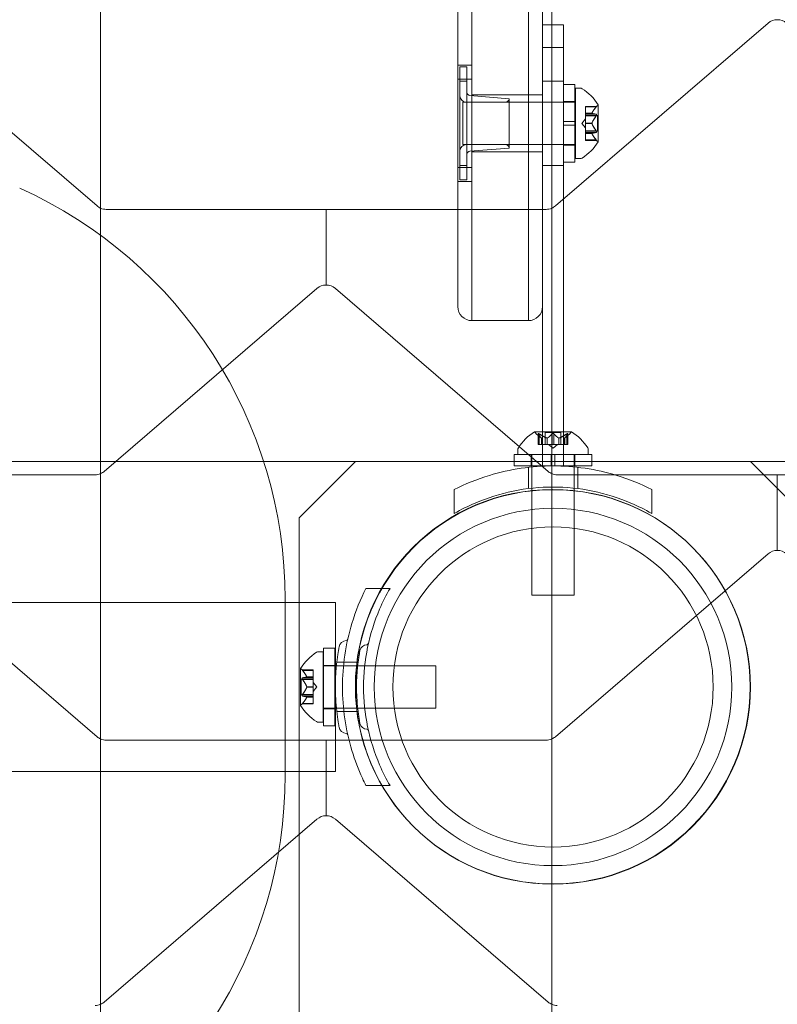
# Model space of a CAD drawing. Extents: x 6 to 1766, y 8 to 1037.
# Drawn here: x 1653 to 1660, y 604 to 613 of the extents above; entities that cross this region are included whole.
import ezdxf

# ---------------------------------------------------------------- set-up
doc = ezdxf.new("R2010")
doc.units = 0
doc.header["$MEASUREMENT"] = 0

# ---------------------------------------------------------------- blocks, each defined once
blk = doc.blocks.new('new block')
at = {"color": 0, "linetype": 'Continuous', "lineweight": 0}
for p, q in [((1657.2409, 638.8151), (1657.2409, 611.3151)), ((1657.3659, 611.3151), (1657.3659, 638.8151)), ((1657.3659, 611.3151), (1657.3659, 638.8151)), ((1657.8659, 638.8151), (1657.8659, 611.3151)), ((1657.8659, 638.8151), (1657.8659, 611.3151)), ((1657.9909, 611.3151), (1657.9909, 638.8151)), ((1654.0732, 611.3121), (1654.0732, 613.6662)), ((1658.0732, 611.3121), (1658.0732, 613.6662)), ((1652.1547, 612.9545), (1654.0413, 611.3321)), ((1657.9909, 612.9401), (1658.1784, 612.9401)), ((1658.1052, 611.3321), (1659.9917, 612.9545)), ((1658.1784, 612.7385), (1658.1784, 612.9401)), ((1658.1784, 612.7385), (1657.9909, 612.7385)), ((1658.1784, 612.7385), (1658.1784, 609.0263)), ((1657.3659, 612.5801), (1657.2409, 612.5801)), ((1657.257, 612.5651), (1657.257, 612.4401)), ((1657.3195, 612.5651), (1657.257, 612.5651)), ((1657.3195, 612.4401), (1657.3195, 612.5651)), ((1657.3659, 612.4574), (1657.2409, 612.4574)), ((1657.257, 611.6901), (1657.257, 612.4401)), ((1657.257, 612.4401), (1657.3195, 612.4401)), ((1657.3195, 612.4401), (1657.3195, 611.6901)), ((1657.9909, 612.4401), (1658.1784, 612.4401)), ((1658.1784, 612.4088), (1658.2784, 612.4088)), ((1658.2784, 612.4088), (1658.2784, 611.7213)), ((1657.8659, 612.3176), (1657.3659, 612.3176)), ((1657.9909, 612.3176), (1657.8659, 612.3176)), ((1658.2854, 611.7526), (1658.2854, 612.3776)), ((1658.2854, 612.3776), (1658.3263, 612.3776)), ((1657.2854, 611.8776), (1657.2854, 612.2526)), ((1657.3195, 612.2526), (1657.2854, 612.2526)), ((1657.6632, 612.2526), (1657.3195, 612.2526)), ((1657.6945, 612.2838), (1657.3481, 612.3127)), ((1658.2854, 612.2526), (1657.6632, 612.2526)), ((1657.6945, 611.8463), (1657.6945, 612.2838)), ((1658.1784, 612.2576), (1658.2784, 612.2576)), ((1658.4858, 611.9016), (1658.4858, 612.2286)), ((1658.3739, 612.2111), (1658.3739, 612.2161)), ((1658.4712, 612.2161), (1658.3739, 612.2161)), ((1658.3739, 612.2111), (1658.3739, 612.1553)), ((1658.4669, 612.2111), (1658.3739, 612.2111)), ((1658.3739, 612.1553), (1658.3739, 612.1538)), ((1658.4296, 612.1553), (1658.3739, 612.1553)), ((1658.4296, 612.154), (1658.3739, 612.154)), ((1658.3739, 612.1538), (1658.3739, 612.1455)), ((1658.4669, 612.1456), (1658.3739, 612.1456)), ((1658.3739, 612.1306), (1658.3739, 612.1455)), ((1658.1784, 612.0807), (1658.2784, 612.0807)), ((1658.3395, 612.0651), (1658.3739, 612.1046)), ((1658.3395, 612.0651), (1658.3739, 612.0256)), ((1658.4798, 612.1346), (1658.3739, 612.1346)), ((1658.3739, 612.1306), (1658.3739, 612.0664)), ((1658.4669, 612.1306), (1658.3739, 612.1306)), ((1658.3739, 612.0664), (1658.3739, 612.0626)), ((1658.4296, 612.0664), (1658.3739, 612.0664)), ((1658.4296, 612.0638), (1658.3739, 612.0638)), ((1658.3739, 612.0626), (1658.3739, 611.9985)), ((1658.4798, 611.9956), (1658.4798, 612.1346)), ((1658.1784, 612.0495), (1658.2784, 612.0495)), ((1658.4669, 611.9996), (1658.3739, 611.9996)), ((1658.3739, 611.9846), (1658.3739, 611.9985)), ((1658.4798, 611.9956), (1658.3739, 611.9956)), ((1658.3739, 611.9846), (1658.3739, 611.9762)), ((1658.4669, 611.9846), (1658.3739, 611.9846)), ((1658.3739, 611.9762), (1658.3739, 611.9739)), ((1658.4296, 611.9762), (1658.3739, 611.9762)), ((1658.4296, 611.9749), (1658.3739, 611.9749)), ((1658.3739, 611.9739), (1658.3739, 611.9181)), ((1657.3195, 611.8776), (1657.2854, 611.8776)), ((1657.6632, 611.8776), (1657.3195, 611.8776)), ((1658.2854, 611.8776), (1657.6632, 611.8776)), ((1658.4669, 611.9191), (1658.3739, 611.9191)), ((1658.3739, 611.9141), (1658.3739, 611.9181)), ((1658.4712, 611.9141), (1658.3739, 611.9141)), ((1657.6945, 611.8463), (1657.3481, 611.8175)), ((1657.8659, 611.8126), (1657.3659, 611.8126)), ((1657.9909, 611.8126), (1657.8659, 611.8126)), ((1658.1784, 611.8726), (1658.2784, 611.8726)), ((1658.1784, 611.7213), (1658.2784, 611.7213)), ((1658.2854, 611.7526), (1658.3263, 611.7526)), ((1657.3659, 611.6728), (1657.2409, 611.6728)), ((1657.257, 611.6901), (1657.257, 611.5651)), ((1657.257, 611.6901), (1657.3195, 611.6901)), ((1657.3195, 611.5651), (1657.3195, 611.6901)), ((1657.9909, 611.6901), (1658.1784, 611.6901)), ((1657.3659, 611.5501), (1657.2409, 611.5501)), ((1657.3195, 611.5651), (1657.257, 611.5651)), ((1654.0732, 608.9581), (1654.0732, 611.3121)), ((1654.1228, 611.3019), (1658.0237, 611.3019)), ((1656.0732, 611.3019), (1656.0732, 610.6307)), ((1657.2409, 610.4401), (1657.2409, 611.3151)), ((1657.3659, 611.3151), (1657.3659, 610.3151)), ((1657.3659, 611.3151), (1657.3659, 610.3151)), ((1657.8659, 610.3151), (1657.8659, 611.3151)), ((1657.8659, 610.3151), (1657.8659, 611.3151)), ((1657.9909, 611.3151), (1657.9909, 610.7086)), ((1658.0732, 608.9581), (1658.0732, 611.3121)), ((1657.9909, 609.0263), (1657.9909, 610.7086)), ((1654.1052, 608.978), (1655.9917, 610.6005)), ((1656.1547, 610.6005), (1658.0413, 608.978)), ((1657.8659, 610.3151), (1657.3659, 610.3151)), ((1658.2481, 609.3293), (1657.9211, 609.3293)), ((1657.9814, 609.2729), (1657.9364, 609.3122)), ((1657.9525, 609.3135), (1657.9525, 609.2174)), ((1657.9539, 609.3104), (1657.9539, 609.2174)), ((1657.9625, 609.3104), (1657.9625, 609.2174)), ((1657.9812, 609.2731), (1657.9812, 609.2174)), ((1657.9814, 609.2729), (1657.9814, 609.2174)), ((1658.1541, 609.3233), (1658.0151, 609.3233)), ((1658.0151, 609.3233), (1658.0151, 609.2174)), ((1658.0318, 609.2731), (1658.0318, 609.2174)), ((1658.0341, 609.2731), (1658.0341, 609.2174)), ((1658.076, 609.3104), (1658.076, 609.2174)), ((1658.0933, 609.3104), (1658.0933, 609.2174)), ((1658.1352, 609.2731), (1658.1352, 609.2174)), ((1658.1375, 609.2731), (1658.1375, 609.2174)), ((1658.1541, 609.3233), (1658.1541, 609.2174)), ((1658.1879, 609.2729), (1658.2329, 609.3122)), ((1658.1879, 609.2729), (1658.1879, 609.2174)), ((1658.1881, 609.2731), (1658.1881, 609.2174)), ((1658.2068, 609.3104), (1658.2068, 609.2174)), ((1658.2154, 609.3104), (1658.2154, 609.2174)), ((1658.2168, 609.3135), (1658.2168, 609.2174)), ((1657.7721, 609.1289), (1657.7721, 609.1698)), ((1657.9625, 609.2174), (1657.9525, 609.2174)), ((1657.9625, 609.2174), (1658.0318, 609.2174)), ((1658.0318, 609.2174), (1658.0349, 609.2174)), ((1658.0349, 609.2174), (1658.0767, 609.2174)), ((1658.0846, 609.183), (1658.0452, 609.2174)), ((1658.0933, 609.2174), (1658.0767, 609.2174)), ((1658.0846, 609.183), (1658.1241, 609.2174)), ((1658.0933, 609.2174), (1658.1352, 609.2174)), ((1658.1352, 609.2174), (1658.1387, 609.2174)), ((1658.1387, 609.2174), (1658.208, 609.2174)), ((1658.2168, 609.2174), (1658.208, 609.2174)), ((1658.3971, 609.1289), (1658.3971, 609.1698)), ((1657.7409, 609.1263), (1658.069, 609.1263)), ((1657.7409, 609.0263), (1657.7409, 609.1263)), ((1658.3971, 609.1289), (1657.7721, 609.1289)), ((1657.8921, 609.0263), (1657.8921, 609.1263)), ((1657.8971, 609.1289), (1657.8971, 607.8789)), ((1658.1003, 609.1263), (1658.069, 609.1263)), ((1658.069, 609.0263), (1658.069, 609.1263)), ((1658.1003, 609.1263), (1658.4284, 609.1263)), ((1658.1003, 609.0263), (1658.1003, 609.1263)), ((1658.2721, 609.1289), (1658.2721, 607.8789)), ((1658.2771, 609.0263), (1658.2771, 609.1263)), ((1658.4284, 609.0263), (1658.4284, 609.1263)), ((1666.6074, 609.0651), (1613.5391, 609.0651)), ((1655.8346, 608.5651), (1656.3346, 609.0651)), ((1657.7409, 609.0263), (1658.069, 609.0263)), ((1657.8659, 608.8251), (1657.8659, 609.0139)), ((1658.1003, 609.0263), (1658.069, 609.0263)), ((1658.1003, 609.0263), (1658.4284, 609.0263)), ((1658.3034, 608.8251), (1658.3034, 609.0139)), ((1659.8346, 609.0651), (1660.3346, 608.5651)), ((1650.1228, 608.9478), (1654.0237, 608.9478)), ((1654.0732, 606.604), (1654.0732, 608.9581)), ((1658.0732, 606.604), (1658.0732, 608.9581)), ((1658.1228, 608.9478), (1662.0237, 608.9478)), ((1660.0732, 608.9478), (1660.0732, 608.2766)), ((1657.2096, 608.6044), (1657.2096, 608.8175)), ((1658.9596, 608.6044), (1658.9596, 608.8175)), ((1655.8346, 602.5651), (1655.8346, 608.5651)), ((1652.1547, 608.2464), (1654.0413, 606.624)), ((1658.1052, 606.624), (1659.9917, 608.2464)), ((1656.6394, 607.9401), (1656.4263, 607.9401)), ((1658.2721, 607.8789), (1657.8971, 607.8789)), ((1656.1547, 607.8151), (1624.0446, 607.8151)), ((1655.7096, 607.8448), (1655.7096, 606.2853)), ((1656.1547, 607.8151), (1656.1547, 607.6901)), ((1656.1547, 606.4401), (1656.1547, 607.6901)), ((1656.0048, 607.3776), (1656.0457, 607.3776)), ((1656.0457, 606.7526), (1656.0457, 607.3776)), ((1656.1487, 607.4085), (1656.0487, 607.4085)), ((1656.0487, 606.7213), (1656.0487, 607.4085)), ((1656.1487, 606.7213), (1656.1487, 607.4085)), ((1657.0457, 607.2526), (1656.0457, 607.2526)), ((1656.1487, 607.257), (1656.0487, 607.257)), ((1656.3562, 607.2838), (1656.1672, 607.2838)), ((1657.0457, 606.8776), (1657.0457, 607.2526)), ((1655.8453, 607.2286), (1655.8453, 606.9016)), ((1655.9572, 607.2161), (1655.8599, 607.2161)), ((1655.8642, 607.2111), (1655.9572, 607.2111)), ((1655.9572, 607.2111), (1655.9572, 607.2161)), ((1655.9572, 607.2111), (1655.9572, 607.1553)), ((1655.8513, 606.9956), (1655.8513, 607.1346)), ((1655.9572, 607.1346), (1655.8513, 607.1346)), ((1655.8642, 607.1456), (1655.9572, 607.1456)), ((1655.8642, 607.1306), (1655.9572, 607.1306)), ((1655.9015, 607.1553), (1655.9572, 607.1553)), ((1655.9015, 607.154), (1655.9572, 607.154)), ((1655.9572, 607.1553), (1655.9572, 607.1538)), ((1655.9572, 607.1538), (1655.9572, 607.1455)), ((1655.9572, 607.1306), (1655.9572, 607.1455)), ((1655.9572, 607.1306), (1655.9572, 607.0664)), ((1655.9916, 607.0651), (1655.9572, 607.1046)), ((1655.9572, 606.9956), (1655.8513, 606.9956)), ((1655.8642, 606.9996), (1655.9572, 606.9996)), ((1655.9015, 607.0664), (1655.9572, 607.0664)), ((1655.9015, 607.0638), (1655.9572, 607.0638)), ((1655.9572, 607.0664), (1655.9572, 607.0626)), ((1655.9916, 607.0651), (1655.9572, 607.0256)), ((1655.9572, 607.0626), (1655.9572, 606.9985)), ((1655.9572, 606.9846), (1655.9572, 606.9985)), ((1655.9572, 606.9141), (1655.8599, 606.9141)), ((1655.8642, 606.9846), (1655.9572, 606.9846)), ((1655.8642, 606.9191), (1655.9572, 606.9191)), ((1655.9015, 606.9762), (1655.9572, 606.9762)), ((1655.9015, 606.9749), (1655.9572, 606.9749)), ((1655.9572, 606.9846), (1655.9572, 606.9762)), ((1655.9572, 606.9762), (1655.9572, 606.9739)), ((1655.9572, 606.9739), (1655.9572, 606.9181)), ((1655.9572, 606.9141), (1655.9572, 606.9181)), ((1657.0457, 606.8776), (1656.0457, 606.8776)), ((1656.1487, 606.8726), (1656.0487, 606.8726)), ((1656.3562, 606.8463), (1656.1672, 606.8463)), ((1656.0048, 606.7526), (1656.0457, 606.7526)), ((1656.1487, 606.7213), (1656.0487, 606.7213)), ((1654.0732, 604.2499), (1654.0732, 606.604)), ((1654.1228, 606.5937), (1658.0237, 606.5937)), ((1656.0732, 606.5937), (1656.0732, 605.9226)), ((1658.0732, 604.2499), (1658.0732, 606.604)), ((1656.1547, 606.4401), (1656.1547, 606.3151)), ((1624.0446, 606.3151), (1656.1547, 606.3151)), ((1656.6394, 606.1901), (1656.4263, 606.1901)), ((1654.1052, 604.2699), (1655.9917, 605.8923)), ((1656.1547, 605.8923), (1658.0413, 604.2699)), ((1654.0732, 601.8959), (1654.0732, 604.2499)), ((1658.0732, 601.8959), (1658.0732, 604.2499))]:
    blk.add_line(p, q, dxfattribs=at)
for centre, radius in [((1658.0822, 607.0677), 1.75), ((1658.0846, 607.0651), 1.75), ((1658.0846, 607.0651), 1.585), ((1658.0846, 607.0651), 1.42)]:
    blk.add_circle(centre, radius, dxfattribs=at)
for centre, radius, start, end in [((1660.0732, 612.8598), 0.125, 90, 130.69598), ((1660.0732, 612.8598), 0.125, 49.30402, 90), ((1657.3195, 612.3151), 0.0625, 180, 270), ((1657.3507, 612.3438), 0.0312, 180, 265.23636), ((1658.3263, 612.3463), 0.0312, 56.87028, 90), ((1658.0782, 611.9663), 0.4851, 32.92607, 56.87028), ((1657.6632, 612.2838), 0.0313, 270, 360), ((1658.5158, 612.1723), 0.0625, 120.00317, 135.52182), ((1658.4833, 612.2286), 0.0025, 300.00317, 360), ((1658.4833, 612.2286), 0.0025, 360, 33.12308), ((1657.3195, 611.8151), 0.0625, 90, 180), ((1657.6632, 611.8463), 0.0313, 0, 90), ((1658.0782, 612.1639), 0.4851, 303.12972, 327.07393), ((1658.5158, 611.9579), 0.0625, 224.47818, 239.99683), ((1658.4833, 611.9016), 0.0025, 360, 59.99683), ((1658.4833, 611.9016), 0.0025, 326.87692, 0), ((1657.3507, 611.7863), 0.0312, 94.76364, 180), ((1658.3263, 611.7838), 0.0312, 270, 303.12972), ((1651.7096, 607.8448), 4, 360, 65.6967), ((1654.1228, 611.4269), 0.125, 229.30402, 246.65191), ((1654.1228, 611.4269), 0.125, 246.65191, 270), ((1658.0237, 611.4269), 0.125, -90, -66.65191), ((1658.0237, 611.4269), 0.125, -66.65191, -49.30402), ((1656.0732, 610.5057), 0.125, 90, 130.69598), ((1656.0732, 610.5057), 0.125, 49.30402, 90), ((1657.3659, 610.4401), 0.125, 180, 270), ((1657.8659, 610.4401), 0.125, -90, 0), ((1658.1834, 608.9217), 0.4851, 122.92607, 146.87028), ((1657.9211, 609.3268), 0.0025, 90, 123.12308), ((1657.9211, 609.3268), 0.0025, 30.00317, 90), ((1657.9774, 609.3593), 0.0625, 210.00317, 228.92918), ((1658.1919, 609.3593), 0.0625, -48.92918, -30.00317), ((1658.2481, 609.3268), 0.0025, 90, 149.99683), ((1658.2481, 609.3268), 0.0025, 56.87692, 90), ((1657.9858, 608.9217), 0.4851, 33.12972, 57.07393), ((1657.8034, 609.1698), 0.0312, 146.87028, 180), ((1658.3659, 609.1698), 0.0312, 360, 33.12972), ((1654.0237, 609.0728), 0.125, -90, -66.65191), ((1654.0237, 609.0728), 0.125, -66.65191, -49.30402), ((1658.1228, 609.0728), 0.125, 229.30402, 246.65191), ((1658.1228, 609.0728), 0.125, 246.65191, 270), ((1660.0732, 608.1516), 0.125, 90, 130.69598), ((1660.0732, 608.1516), 0.125, 49.30402, 90), ((1656.2556, 607.4089), 0.0688, 94.25599, 169.32634), ((1656.2493, 607.493), 0.0156, -85.74401, -12.65671), ((1656.4342, 607.3776), 0.0625, 90.81029, 169.32634), ((1656.4331, 607.4558), 0.0156, 270.81029, 347.21678), ((1656.2529, 606.9663), 0.4851, 123.12972, 147.07393), ((1656.0048, 607.3463), 0.0312, 90, 123.12972), ((1655.8478, 607.2286), 0.0025, 146.87692, 180), ((1655.8478, 607.2286), 0.0025, 180, 239.99683), ((1655.8153, 607.1723), 0.0625, 44.47818, 59.99683), ((1655.8478, 606.9016), 0.0025, 120.00317, 180), ((1655.8478, 606.9016), 0.0025, 180, 213.12308), ((1656.2529, 607.1639), 0.4851, 212.92607, 236.87028), ((1655.8153, 606.9579), 0.0625, 300.00317, 315.52182), ((1656.0048, 606.7838), 0.0313, 236.87028, 270), ((1656.4342, 606.7525), 0.0625, 190.67366, 269.18971), ((1656.2556, 606.7213), 0.0688, 190.67366, 265.74401), ((1656.2493, 606.6371), 0.0156, 12.65671, 85.74401), ((1656.4331, 606.6744), 0.0156, 12.78322, 89.18971), ((1654.1228, 606.7187), 0.125, 229.30402, 246.65191), ((1654.1228, 606.7187), 0.125, 246.65191, 270), ((1658.0237, 606.7187), 0.125, -90, -66.65191), ((1658.0237, 606.7187), 0.125, -66.65191, -49.30402), ((1651.7096, 606.2853), 4, 294.3033, 0), ((1656.0732, 605.7976), 0.125, 90, 130.69598), ((1656.0732, 605.7976), 0.125, 49.30402, 90), ((1654.0237, 604.3647), 0.125, -90, -66.65191), ((1654.0237, 604.3647), 0.125, -66.65191, -49.30402), ((1658.1228, 604.3647), 0.125, 229.30402, 246.65191), ((1658.1228, 604.3647), 0.125, 246.65191, 270)]:
    blk.add_arc(centre, radius, start, end, dxfattribs=at)
for points, knots in [([(1658.43, 612.1538), (1658.4299, 612.1538), (1658.4298, 612.1538), (1658.4296, 612.154), (1658.4294, 612.1542), (1658.4294, 612.1547), (1658.4295, 612.155), (1658.4296, 612.1553)], [0.006463967, 0.006463967, 0.006463967, 0.006463967, 0.007125803, 0.007125803, 0.009029787, 0.009029787, 0.010339612, 0.010339612, 0.010339612, 0.010339612]), ([(1658.43, 612.1563), (1658.4299, 612.1561), (1658.4298, 612.1559), (1658.4297, 612.1556), (1658.4296, 612.1555), (1658.4296, 612.1553)], [0.006463967, 0.006463967, 0.006463967, 0.006463967, 0.007125803, 0.007125803, 0.007719964, 0.007719964, 0.007719964, 0.007719964]), ([(1658.4669, 612.2111), (1658.4675, 612.2117), (1658.468, 612.2124), (1658.4685, 612.213), (1658.4686, 612.2131), (1658.4687, 612.2132)], [0.007300399, 0.007300399, 0.007300399, 0.007300399, 0.009949303, 0.009949303, 0.010414835, 0.010414835, 0.010414835, 0.010414835]), ([(1658.4687, 612.1452), (1658.4686, 612.1453), (1658.4685, 612.1453), (1658.4682, 612.1454), (1658.468, 612.1455), (1658.4678, 612.1455)], [0.026417714, 0.026417714, 0.026417714, 0.026417714, 0.026883246, 0.026883246, 0.028070805, 0.028070805, 0.028070805, 0.028070805]), ([(1658.4687, 612.2132), (1658.4687, 612.2133), (1658.4688, 612.2134), (1658.4694, 612.214), (1658.4698, 612.2145), (1658.4705, 612.2153), (1658.4707, 612.2156), (1658.4711, 612.2159), (1658.4712, 612.2161), (1658.4712, 612.2161), (1658.4712, 612.2161), (1658.4712, 612.2161), (1658.4712, 612.2161), (1658.4712, 612.2161), (1658.4712, 612.2161), (1658.4712, 612.2161), (1658.4712, 612.2161), (1658.4712, 612.2161)], [0, 0, 0, 0, 0.000413479, 0.000413479, 0.003359379, 0.003359379, 0.005723595, 0.005723595, 0.00794646, 0.00794646, 0.008163872, 0.008163872, 0.008251319, 0.008251319, 0.008315428, 0.008315428, 0.008325812, 0.008325812, 0.008325812, 0.008325812]), ([(1658.4687, 612.1331), (1658.4687, 612.1332), (1658.4688, 612.1333), (1658.4694, 612.1343), (1658.4699, 612.1353), (1658.4706, 612.1371), (1658.4708, 612.1378), (1658.4711, 612.1392), (1658.4712, 612.1397), (1658.4712, 612.1403), (1658.4712, 612.1404), (1658.4712, 612.1405), (1658.4712, 612.1405), (1658.4712, 612.1406), (1658.4712, 612.1406), (1658.4712, 612.1406), (1658.4712, 612.1406), (1658.4712, 612.1407), (1658.4712, 612.1407), (1658.4712, 612.1408), (1658.4712, 612.1409), (1658.4712, 612.1413), (1658.4711, 612.1417), (1658.4709, 612.1426), (1658.4708, 612.143), (1658.4703, 612.1439), (1658.47, 612.1443), (1658.4693, 612.1449), (1658.469, 612.1451), (1658.4687, 612.1452)], [0, 0, 0, 0, 0.00041232, 0.00041232, 0.00367036, 0.00367036, 0.0061271, 0.0061271, 0.00796491, 0.00796491, 0.00815345, 0.00815345, 0.00825503, 0.00825503, 0.00831852, 0.00831852, 0.00838777, 0.00838777, 0.00848273, 0.00848273, 0.00870295, 0.00870295, 0.01013563, 0.01013563, 0.01215525, 0.01215525, 0.01467787, 0.01467787, 0.0166517, 0.0166517, 0.0166517, 0.0166517]), ([(1658.43, 612.0626), (1658.4299, 612.0628), (1658.4298, 612.063), (1658.4296, 612.0638), (1658.4294, 612.0645), (1658.4294, 612.0655), (1658.4295, 612.066), (1658.4296, 612.0664)], [0.006463967, 0.006463967, 0.006463967, 0.006463967, 0.007125803, 0.007125803, 0.009029787, 0.009029787, 0.010339612, 0.010339612, 0.010339612, 0.010339612]), ([(1658.43, 612.0676), (1658.4299, 612.0674), (1658.4298, 612.0672), (1658.4297, 612.0668), (1658.4296, 612.0666), (1658.4296, 612.0664)], [0.006463967, 0.006463967, 0.006463967, 0.006463967, 0.007125803, 0.007125803, 0.007719964, 0.007719964, 0.007719964, 0.007719964]), ([(1658.4669, 612.1306), (1658.4675, 612.1312), (1658.468, 612.1319), (1658.4685, 612.1328), (1658.4686, 612.1329), (1658.4687, 612.1331)], [0.007300399, 0.007300399, 0.007300399, 0.007300399, 0.009949303, 0.009949303, 0.010414835, 0.010414835, 0.010414835, 0.010414835]), ([(1658.43, 611.9739), (1658.4299, 611.9741), (1658.4298, 611.9743), (1658.4296, 611.9749), (1658.4294, 611.9754), (1658.4294, 611.9759), (1658.4295, 611.9761), (1658.4296, 611.9762)], [0.006463967, 0.006463967, 0.006463967, 0.006463967, 0.007125803, 0.007125803, 0.009029787, 0.009029787, 0.010339612, 0.010339612, 0.010339612, 0.010339612]), ([(1658.43, 611.9764), (1658.4299, 611.9764), (1658.4298, 611.9764), (1658.4297, 611.9763), (1658.4296, 611.9762), (1658.4296, 611.9762)], [0.006463967, 0.006463967, 0.006463967, 0.006463967, 0.007125803, 0.007125803, 0.007719964, 0.007719964, 0.007719964, 0.007719964]), ([(1658.4669, 611.9846), (1658.4675, 611.9846), (1658.468, 611.9847), (1658.4685, 611.9849), (1658.4686, 611.9849), (1658.4687, 611.9849)], [0.007300399, 0.007300399, 0.007300399, 0.007300399, 0.009949303, 0.009949303, 0.010414835, 0.010414835, 0.010414835, 0.010414835]), ([(1658.4687, 611.9971), (1658.4686, 611.9973), (1658.4685, 611.9974), (1658.4682, 611.9978), (1658.468, 611.9982), (1658.4678, 611.9985)], [0.026417714, 0.026417714, 0.026417714, 0.026417714, 0.026883246, 0.026883246, 0.028070805, 0.028070805, 0.028070805, 0.028070805]), ([(1658.4687, 611.9849), (1658.4687, 611.985), (1658.4688, 611.985), (1658.4694, 611.9853), (1658.4699, 611.9857), (1658.4705, 611.9866), (1658.4708, 611.9871), (1658.4711, 611.9882), (1658.4712, 611.9887), (1658.4712, 611.9893), (1658.4712, 611.9894), (1658.4712, 611.9895), (1658.4712, 611.9895), (1658.4712, 611.9895), (1658.4712, 611.9896), (1658.4712, 611.9896), (1658.4712, 611.9896), (1658.4712, 611.9897), (1658.4712, 611.9897), (1658.4712, 611.9898), (1658.4712, 611.9899), (1658.4712, 611.9903), (1658.4711, 611.9908), (1658.4709, 611.9918), (1658.4708, 611.9925), (1658.4703, 611.9939), (1658.47, 611.9947), (1658.4693, 611.996), (1658.469, 611.9966), (1658.4687, 611.9971)], [0, 0, 0, 0, 0.00041133, 0.00041133, 0.0035034, 0.0035034, 0.00594033, 0.00594033, 0.00795678, 0.00795678, 0.00816734, 0.00816734, 0.00825334, 0.00825334, 0.00831687, 0.00831687, 0.00838579, 0.00838579, 0.00847957, 0.00847957, 0.00869405, 0.00869405, 0.01012524, 0.01012524, 0.01214061, 0.01214061, 0.01467168, 0.01467168, 0.01664979, 0.01664979, 0.01664979, 0.01664979]), ([(1658.4687, 611.917), (1658.4686, 611.9171), (1658.4685, 611.9172), (1658.4682, 611.9175), (1658.468, 611.9178), (1658.4678, 611.9181)], [0.026417714, 0.026417714, 0.026417714, 0.026417714, 0.026883246, 0.026883246, 0.028070805, 0.028070805, 0.028070805, 0.028070805]), ([(1658.4712, 611.9141), (1658.4712, 611.9141), (1658.4712, 611.9141), (1658.4712, 611.9141), (1658.4712, 611.9141), (1658.4712, 611.9141), (1658.4712, 611.9141), (1658.4712, 611.9141), (1658.4711, 611.9142), (1658.4709, 611.9144), (1658.4708, 611.9145), (1658.4703, 611.9151), (1658.47, 611.9154), (1658.4693, 611.9162), (1658.469, 611.9166), (1658.4687, 611.917)], [0.00832591, 0.00832591, 0.00832591, 0.00832591, 0.008384407, 0.008384407, 0.008477598, 0.008477598, 0.00868657, 0.00868657, 0.010115247, 0.010115247, 0.012126305, 0.012126305, 0.014665951, 0.014665951, 0.016648384, 0.016648384, 0.016648384, 0.016648384]), ([(1657.9529, 609.3122), (1657.9528, 609.3122), (1657.9528, 609.3123), (1657.9526, 609.3129), (1657.9525, 609.3134), (1657.9526, 609.3141), (1657.9528, 609.3143), (1657.9532, 609.3146), (1657.9534, 609.3147), (1657.9537, 609.3147), (1657.9538, 609.3147), (1657.9538, 609.3147), (1657.9538, 609.3147), (1657.9539, 609.3147), (1657.9539, 609.3147), (1657.9539, 609.3147), (1657.9539, 609.3147), (1657.9539, 609.3147), (1657.9539, 609.3147), (1657.954, 609.3147), (1657.954, 609.3147), (1657.9543, 609.3147), (1657.9546, 609.3146), (1657.9553, 609.3144), (1657.9558, 609.3143), (1657.9569, 609.3138), (1657.9576, 609.3135), (1657.9588, 609.3128), (1657.9594, 609.3125), (1657.9599, 609.3122)], [0, 0, 0, 0, 0.00041232, 0.00041232, 0.00367036, 0.00367036, 0.0061271, 0.0061271, 0.00796491, 0.00796491, 0.00815345, 0.00815345, 0.00825503, 0.00825503, 0.00831852, 0.00831852, 0.00838777, 0.00838777, 0.00848273, 0.00848273, 0.00870295, 0.00870295, 0.01013563, 0.01013563, 0.01215525, 0.01215525, 0.01467787, 0.01467787, 0.0166517, 0.0166517, 0.0166517, 0.0166517]), ([(1657.9599, 609.3122), (1657.9598, 609.3122), (1657.9597, 609.3123), (1657.9587, 609.3129), (1657.9579, 609.3134), (1657.9564, 609.314), (1657.9558, 609.3143), (1657.9548, 609.3146), (1657.9544, 609.3147), (1657.954, 609.3147), (1657.954, 609.3147), (1657.9539, 609.3147), (1657.9539, 609.3147), (1657.9539, 609.3147), (1657.9539, 609.3147), (1657.9539, 609.3147), (1657.9539, 609.3147), (1657.9538, 609.3147), (1657.9538, 609.3147), (1657.9538, 609.3147), (1657.9537, 609.3147), (1657.9535, 609.3147), (1657.9533, 609.3146), (1657.9529, 609.3144), (1657.9527, 609.3143), (1657.9525, 609.3138), (1657.9525, 609.3135), (1657.9526, 609.3128), (1657.9527, 609.3125), (1657.9529, 609.3122)], [0, 0, 0, 0, 0.00041133, 0.00041133, 0.0035034, 0.0035034, 0.00594033, 0.00594033, 0.00795678, 0.00795678, 0.00816734, 0.00816734, 0.00825334, 0.00825334, 0.00831687, 0.00831687, 0.00838579, 0.00838579, 0.00847957, 0.00847957, 0.00869405, 0.00869405, 0.01012524, 0.01012524, 0.01214061, 0.01214061, 0.01467168, 0.01467168, 0.01664979, 0.01664979, 0.01664979, 0.01664979]), ([(1657.9529, 609.3122), (1657.9529, 609.3121), (1657.9529, 609.312), (1657.9531, 609.3117), (1657.9532, 609.3115), (1657.9533, 609.3113)], [0.026417714, 0.026417714, 0.026417714, 0.026417714, 0.026883246, 0.026883246, 0.028070805, 0.028070805, 0.028070805, 0.028070805]), ([(1657.9625, 609.3104), (1657.9618, 609.311), (1657.961, 609.3115), (1657.9602, 609.312), (1657.96, 609.3121), (1657.9599, 609.3122)], [0.007300399, 0.007300399, 0.007300399, 0.007300399, 0.009949303, 0.009949303, 0.010414835, 0.010414835, 0.010414835, 0.010414835]), ([(1657.9808, 609.2735), (1657.9809, 609.2734), (1657.981, 609.2733), (1657.9813, 609.2731), (1657.9814, 609.2729), (1657.9814, 609.2729)], [0.006463967, 0.006463967, 0.006463967, 0.006463967, 0.007125803, 0.007125803, 0.009029787, 0.009029787, 0.009029787, 0.009029787]), ([(1658.0306, 609.2735), (1658.0308, 609.2734), (1658.031, 609.2733), (1658.0314, 609.2732), (1658.0316, 609.2731), (1658.0318, 609.2731)], [0.006463967, 0.006463967, 0.006463967, 0.006463967, 0.007125803, 0.007125803, 0.007719964, 0.007719964, 0.007719964, 0.007719964]), ([(1658.0349, 609.2735), (1658.0348, 609.2734), (1658.0346, 609.2733), (1658.0341, 609.2731), (1658.0336, 609.2729), (1658.0326, 609.2729), (1658.0322, 609.273), (1658.0318, 609.2731)], [0.006463967, 0.006463967, 0.006463967, 0.006463967, 0.007125803, 0.007125803, 0.009029787, 0.009029787, 0.010339612, 0.010339612, 0.010339612, 0.010339612]), ([(1658.0776, 609.3122), (1658.0775, 609.3121), (1658.0774, 609.312), (1658.0771, 609.3117), (1658.0769, 609.3115), (1658.0767, 609.3113)], [0.026417714, 0.026417714, 0.026417714, 0.026417714, 0.026883246, 0.026883246, 0.028070805, 0.028070805, 0.028070805, 0.028070805]), ([(1658.0776, 609.3122), (1658.0777, 609.3122), (1658.0778, 609.3123), (1658.0785, 609.3129), (1658.0792, 609.3133), (1658.0807, 609.314), (1658.0814, 609.3142), (1658.0828, 609.3146), (1658.0835, 609.3147), (1658.0843, 609.3147), (1658.0844, 609.3147), (1658.0845, 609.3147), (1658.0845, 609.3147), (1658.0846, 609.3147), (1658.0846, 609.3147), (1658.0847, 609.3147), (1658.0847, 609.3147), (1658.0847, 609.3147), (1658.0848, 609.3147), (1658.0849, 609.3147), (1658.0849, 609.3147), (1658.0855, 609.3147), (1658.086, 609.3146), (1658.0871, 609.3144), (1658.0877, 609.3143), (1658.089, 609.3138), (1658.0897, 609.3135), (1658.0908, 609.3128), (1658.0913, 609.3125), (1658.0917, 609.3122)], [0, 0, 0, 0, 0.00041348, 0.00041348, 0.00335938, 0.00335938, 0.00572359, 0.00572359, 0.00794646, 0.00794646, 0.00816387, 0.00816387, 0.00825132, 0.00825132, 0.00831543, 0.00831543, 0.00838451, 0.00838451, 0.0084777, 0.0084777, 0.00868732, 0.00868732, 0.01011652, 0.01011652, 0.01212817, 0.01212817, 0.01466672, 0.01466672, 0.01664861, 0.01664861, 0.01664861, 0.01664861]), ([(1658.0917, 609.3122), (1658.0916, 609.3122), (1658.0915, 609.3123), (1658.0908, 609.3129), (1658.0901, 609.3133), (1658.0887, 609.314), (1658.088, 609.3142), (1658.0865, 609.3146), (1658.0858, 609.3147), (1658.085, 609.3147), (1658.0849, 609.3147), (1658.0848, 609.3147), (1658.0848, 609.3147), (1658.0847, 609.3147), (1658.0847, 609.3147), (1658.0846, 609.3147), (1658.0846, 609.3147), (1658.0846, 609.3147), (1658.0845, 609.3147), (1658.0844, 609.3147), (1658.0844, 609.3147), (1658.0838, 609.3147), (1658.0833, 609.3146), (1658.0822, 609.3144), (1658.0816, 609.3143), (1658.0803, 609.3138), (1658.0796, 609.3135), (1658.0785, 609.3128), (1658.078, 609.3125), (1658.0776, 609.3122)], [0, 0, 0, 0, 0.00041393, 0.00041393, 0.00331032, 0.00331032, 0.00567645, 0.00567645, 0.00794407, 0.00794407, 0.00816309, 0.00816309, 0.00825092, 0.00825092, 0.00831521, 0.00831521, 0.00838441, 0.00838441, 0.0084776, 0.0084776, 0.00868657, 0.00868657, 0.01011525, 0.01011525, 0.0121263, 0.0121263, 0.01466595, 0.01466595, 0.01664838, 0.01664838, 0.01664838, 0.01664838]), ([(1658.0933, 609.3104), (1658.0929, 609.311), (1658.0925, 609.3115), (1658.0919, 609.312), (1658.0918, 609.3121), (1658.0917, 609.3122)], [0.007300399, 0.007300399, 0.007300399, 0.007300399, 0.009949303, 0.009949303, 0.010414835, 0.010414835, 0.010414835, 0.010414835]), ([(1658.1344, 609.2735), (1658.1345, 609.2734), (1658.1347, 609.2733), (1658.1349, 609.2732), (1658.1351, 609.2731), (1658.1352, 609.2731)], [0.006463967, 0.006463967, 0.006463967, 0.006463967, 0.007125803, 0.007125803, 0.007719964, 0.007719964, 0.007719964, 0.007719964]), ([(1658.1387, 609.2735), (1658.1385, 609.2734), (1658.1383, 609.2733), (1658.1375, 609.2731), (1658.1368, 609.2729), (1658.1359, 609.2729), (1658.1355, 609.273), (1658.1352, 609.2731)], [0.006463967, 0.006463967, 0.006463967, 0.006463967, 0.007125803, 0.007125803, 0.009029787, 0.009029787, 0.010339612, 0.010339612, 0.010339612, 0.010339612]), ([(1658.1885, 609.2735), (1658.1884, 609.2734), (1658.1883, 609.2733), (1658.1882, 609.2732), (1658.1881, 609.2731), (1658.1881, 609.2731)], [0.006463967, 0.006463967, 0.006463967, 0.006463967, 0.007125803, 0.007125803, 0.007719964, 0.007719964, 0.007719964, 0.007719964]), ([(1658.2094, 609.3122), (1658.2093, 609.3121), (1658.2091, 609.312), (1658.2087, 609.3117), (1658.2083, 609.3115), (1658.208, 609.3113)], [0.026417714, 0.026417714, 0.026417714, 0.026417714, 0.026883246, 0.026883246, 0.028070805, 0.028070805, 0.028070805, 0.028070805]), ([(1658.2094, 609.3122), (1658.2095, 609.3122), (1658.2096, 609.3123), (1658.2106, 609.3129), (1658.2115, 609.3134), (1658.2129, 609.314), (1658.2135, 609.3143), (1658.2145, 609.3146), (1658.2149, 609.3147), (1658.2153, 609.3147), (1658.2153, 609.3147), (1658.2154, 609.3147), (1658.2154, 609.3147), (1658.2154, 609.3147), (1658.2154, 609.3147), (1658.2154, 609.3147), (1658.2154, 609.3147), (1658.2155, 609.3147), (1658.2155, 609.3147), (1658.2155, 609.3147), (1658.2156, 609.3147), (1658.2158, 609.3147), (1658.216, 609.3146), (1658.2164, 609.3144), (1658.2165, 609.3143), (1658.2168, 609.3138), (1658.2168, 609.3135), (1658.2167, 609.3128), (1658.2166, 609.3125), (1658.2164, 609.3122)], [0, 0, 0, 0, 0.00041106, 0.00041106, 0.0035373, 0.0035373, 0.00597776, 0.00597776, 0.00795862, 0.00795862, 0.008168, 0.008168, 0.00825376, 0.00825376, 0.00831721, 0.00831721, 0.00838612, 0.00838612, 0.00848005, 0.00848005, 0.00869554, 0.00869554, 0.01012717, 0.01012717, 0.01214334, 0.01214334, 0.01467282, 0.01467282, 0.01665013, 0.01665013, 0.01665013, 0.01665013]), ([(1658.2164, 609.3122), (1658.2165, 609.3122), (1658.2165, 609.3123), (1658.2167, 609.3129), (1658.2168, 609.3134), (1658.2167, 609.3141), (1658.2165, 609.3143), (1658.2161, 609.3146), (1658.2159, 609.3147), (1658.2156, 609.3147), (1658.2155, 609.3147), (1658.2155, 609.3147), (1658.2155, 609.3147), (1658.2154, 609.3147), (1658.2154, 609.3147), (1658.2154, 609.3147), (1658.2154, 609.3147), (1658.2154, 609.3147), (1658.2154, 609.3147), (1658.2153, 609.3147), (1658.2153, 609.3147), (1658.215, 609.3147), (1658.2147, 609.3146), (1658.2139, 609.3144), (1658.2135, 609.3143), (1658.2123, 609.3138), (1658.2117, 609.3135), (1658.2105, 609.3128), (1658.2099, 609.3125), (1658.2094, 609.3122)], [0, 0, 0, 0, 0.00041176, 0.00041176, 0.00365422, 0.00365422, 0.00610875, 0.00610875, 0.00796436, 0.00796436, 0.00817423, 0.00817423, 0.00825796, 0.00825796, 0.00832097, 0.00832097, 0.00839048, 0.00839048, 0.00848722, 0.00848722, 0.00871815, 0.00871815, 0.01015814, 0.01015814, 0.01218673, 0.01218673, 0.01468858, 0.01468858, 0.01665151, 0.01665151, 0.01665151, 0.01665151]), ([(1658.2154, 609.3104), (1658.2158, 609.311), (1658.2161, 609.3115), (1658.2164, 609.312), (1658.2164, 609.3121), (1658.2164, 609.3122)], [0.007300399, 0.007300399, 0.007300399, 0.007300399, 0.009949303, 0.009949303, 0.010414835, 0.010414835, 0.010414835, 0.010414835]), ([(1657.2096, 608.8175), (1657.3056, 608.866), (1657.4104, 608.9088), (1657.6112, 608.97), (1657.7059, 608.9914), (1657.8962, 609.0195), (1657.9919, 609.0263), (1658.1774, 609.0263), (1658.2731, 609.0195), (1658.4634, 608.9914), (1658.5581, 608.97), (1658.7589, 608.9088), (1658.8637, 608.866), (1658.9596, 608.8175)], [1.722503, 1.722503, 1.722503, 1.722503, 2.057723, 2.057723, 2.336033, 2.336033, 2.614343, 2.614343, 2.892652, 2.892652, 3.170962, 3.170962, 3.506182, 3.506182, 3.506182, 3.506182]), ([(1658.9596, 608.6044), (1658.9008, 608.6384), (1658.8391, 608.6694), (1658.668, 608.7428), (1658.5543, 608.7788), (1658.3213, 608.8268), (1658.2021, 608.8388), (1657.9672, 608.8388), (1657.848, 608.8268), (1657.615, 608.7788), (1657.5013, 608.7428), (1657.3302, 608.6694), (1657.2685, 608.6384), (1657.2096, 608.6044)], [1.989488, 1.989488, 1.989488, 1.989488, 2.199745, 2.199745, 2.552007, 2.552007, 2.904269, 2.904269, 3.256531, 3.256531, 3.608793, 3.608793, 3.81905, 3.81905, 3.81905, 3.81905]), ([(1656.4263, 607.9401), (1656.3777, 607.8442), (1656.335, 607.7394), (1656.2738, 607.5385), (1656.2524, 607.4439), (1656.2243, 607.2535), (1656.2175, 607.1579), (1656.2175, 606.9723), (1656.2243, 606.8766), (1656.2524, 606.6863), (1656.2738, 606.5917), (1656.3275, 606.4152), (1656.3591, 606.3329), (1656.3948, 606.2554)], [1.722503, 1.722503, 1.722503, 1.722503, 2.057723, 2.057723, 2.336033, 2.336033, 2.614343, 2.614343, 2.892652, 2.892652, 3.170962, 3.170962, 3.431634, 3.431634, 3.431634, 3.431634]), ([(1656.6394, 606.1901), (1656.6054, 606.249), (1656.5744, 606.3107), (1656.5009, 606.4817), (1656.465, 606.5955), (1656.417, 606.8284), (1656.405, 606.9477), (1656.405, 607.1825), (1656.417, 607.3018), (1656.465, 607.5347), (1656.5009, 607.6485), (1656.5744, 607.8195), (1656.6054, 607.8812), (1656.6394, 607.9401)], [1.989488, 1.989488, 1.989488, 1.989488, 2.199745, 2.199745, 2.552007, 2.552007, 2.904269, 2.904269, 3.256531, 3.256531, 3.608793, 3.608793, 3.81905, 3.81905, 3.81905, 3.81905]), ([(1656.188, 606.7086), (1656.188, 606.7086), (1656.1879, 606.709), (1656.1869, 606.7147), (1656.1838, 606.7306), (1656.1756, 606.7808), (1656.1708, 606.8137), (1656.1628, 606.8857), (1656.1596, 606.9223), (1656.1557, 606.995), (1656.1547, 607.0303), (1656.1547, 607.0654), (1656.1547, 607.0866), (1656.1551, 607.108), (1656.1569, 607.1625), (1656.1588, 607.1949), (1656.1638, 607.2545), (1656.1668, 607.2818), (1656.1741, 607.3399), (1656.1786, 607.3684), (1656.1857, 607.41), (1656.188, 607.4216), (1656.188, 607.4216)], [0, 0, 0, 0, 0.0280862, 0.0280862, 0.1629228, 0.1629228, 0.29074, 0.29074, 0.3972203, 0.3972203, 0.4892242, 0.4892242, 0.4892242, 0.5448471, 0.5448471, 0.6338437, 0.6338437, 0.7195411, 0.7195411, 0.8417963, 0.8417963, 0.9784484, 0.9784484, 0.9784484, 0.9784484]), ([(1656.3728, 606.741), (1656.3728, 606.741), (1656.3727, 606.7414), (1656.3718, 606.7465), (1656.369, 606.761), (1656.3616, 606.8066), (1656.3571, 606.8365), (1656.3499, 606.902), (1656.347, 606.9353), (1656.3434, 607.0014), (1656.3425, 607.0335), (1656.3425, 607.0654), (1656.3425, 607.0846), (1656.3428, 607.1041), (1656.3445, 607.1537), (1656.3463, 607.1831), (1656.3508, 607.2373), (1656.3535, 607.2621), (1656.3602, 607.3149), (1656.3643, 607.3408), (1656.3707, 607.3786), (1656.3728, 607.3892), (1656.3728, 607.3892)], [0, 0, 0, 0, 0.0280862, 0.0280862, 0.1629228, 0.1629228, 0.29074, 0.29074, 0.3972203, 0.3972203, 0.4892242, 0.4892242, 0.4892242, 0.5448471, 0.5448471, 0.6338437, 0.6338437, 0.7195411, 0.7195411, 0.8417963, 0.8417963, 0.9784484, 0.9784484, 0.9784484, 0.9784484]), ([(1655.8624, 607.2132), (1655.8623, 607.2133), (1655.8623, 607.2134), (1655.8617, 607.214), (1655.8613, 607.2145), (1655.8606, 607.2153), (1655.8604, 607.2156), (1655.86, 607.2159), (1655.8599, 607.2161), (1655.8599, 607.2161), (1655.8599, 607.2161), (1655.8599, 607.2161), (1655.8599, 607.2161), (1655.8599, 607.2161), (1655.8599, 607.2161), (1655.8599, 607.2161), (1655.8599, 607.2161), (1655.8599, 607.2161)], [0, 0, 0, 0, 0.000413933, 0.000413933, 0.003310324, 0.003310324, 0.005676452, 0.005676452, 0.007944072, 0.007944072, 0.008163087, 0.008163087, 0.008250917, 0.008250917, 0.008315214, 0.008315214, 0.00832591, 0.00832591, 0.00832591, 0.00832591]), ([(1655.8642, 607.2111), (1655.8636, 607.2117), (1655.8631, 607.2124), (1655.8626, 607.213), (1655.8625, 607.2131), (1655.8624, 607.2132)], [0.007300399, 0.007300399, 0.007300399, 0.007300399, 0.009949303, 0.009949303, 0.010414835, 0.010414835, 0.010414835, 0.010414835]), ([(1655.8624, 607.1331), (1655.8623, 607.1332), (1655.8623, 607.1333), (1655.8617, 607.1343), (1655.8612, 607.1353), (1655.8605, 607.1371), (1655.8603, 607.1378), (1655.86, 607.1392), (1655.8599, 607.1397), (1655.8599, 607.1403), (1655.8599, 607.1404), (1655.8599, 607.1405), (1655.8599, 607.1405), (1655.8599, 607.1406), (1655.8599, 607.1406), (1655.8599, 607.1406), (1655.8599, 607.1406), (1655.8599, 607.1407), (1655.8599, 607.1407), (1655.8599, 607.1408), (1655.8599, 607.1409), (1655.8599, 607.1413), (1655.86, 607.1417), (1655.8601, 607.1426), (1655.8603, 607.143), (1655.8608, 607.1439), (1655.8611, 607.1443), (1655.8618, 607.1449), (1655.8621, 607.1451), (1655.8624, 607.1452)], [0, 0, 0, 0, 0.00041176, 0.00041176, 0.00365422, 0.00365422, 0.00610875, 0.00610875, 0.00796436, 0.00796436, 0.00817423, 0.00817423, 0.00825796, 0.00825796, 0.00832097, 0.00832097, 0.00839048, 0.00839048, 0.00848722, 0.00848722, 0.00871815, 0.00871815, 0.01015814, 0.01015814, 0.01218673, 0.01218673, 0.01468858, 0.01468858, 0.01665151, 0.01665151, 0.01665151, 0.01665151]), ([(1655.8624, 607.1452), (1655.8625, 607.1453), (1655.8626, 607.1453), (1655.8629, 607.1454), (1655.8631, 607.1455), (1655.8633, 607.1455)], [0.026417714, 0.026417714, 0.026417714, 0.026417714, 0.026883246, 0.026883246, 0.028070805, 0.028070805, 0.028070805, 0.028070805]), ([(1655.8642, 607.1306), (1655.8636, 607.1312), (1655.8631, 607.1319), (1655.8626, 607.1328), (1655.8625, 607.1329), (1655.8624, 607.1331)], [0.007300399, 0.007300399, 0.007300399, 0.007300399, 0.009949303, 0.009949303, 0.010414835, 0.010414835, 0.010414835, 0.010414835]), ([(1655.9011, 607.1563), (1655.9012, 607.1561), (1655.9013, 607.1559), (1655.9014, 607.1556), (1655.9014, 607.1555), (1655.9015, 607.1553)], [0.006463967, 0.006463967, 0.006463967, 0.006463967, 0.007125803, 0.007125803, 0.007719964, 0.007719964, 0.007719964, 0.007719964]), ([(1655.9011, 607.1538), (1655.9012, 607.1538), (1655.9013, 607.1538), (1655.9015, 607.154), (1655.9016, 607.1542), (1655.9016, 607.1547), (1655.9016, 607.155), (1655.9015, 607.1553)], [0.006463967, 0.006463967, 0.006463967, 0.006463967, 0.007125803, 0.007125803, 0.009029787, 0.009029787, 0.010339612, 0.010339612, 0.010339612, 0.010339612]), ([(1655.8624, 606.9849), (1655.8623, 606.985), (1655.8623, 606.985), (1655.8617, 606.9853), (1655.8612, 606.9857), (1655.8605, 606.9867), (1655.8603, 606.9872), (1655.86, 606.9882), (1655.8599, 606.9887), (1655.8599, 606.9893), (1655.8599, 606.9894), (1655.8599, 606.9895), (1655.8599, 606.9895), (1655.8599, 606.9895), (1655.8599, 606.9896), (1655.8599, 606.9896), (1655.8599, 606.9896), (1655.8599, 606.9897), (1655.8599, 606.9897), (1655.8599, 606.9898), (1655.8599, 606.9899), (1655.8599, 606.9903), (1655.86, 606.9908), (1655.8601, 606.9918), (1655.8603, 606.9925), (1655.8608, 606.9939), (1655.8611, 606.9947), (1655.8618, 606.996), (1655.8621, 606.9966), (1655.8624, 606.9971)], [0, 0, 0, 0, 0.00041106, 0.00041106, 0.0035373, 0.0035373, 0.00597776, 0.00597776, 0.00795862, 0.00795862, 0.008168, 0.008168, 0.00825376, 0.00825376, 0.00831721, 0.00831721, 0.00838612, 0.00838612, 0.00848005, 0.00848005, 0.00869554, 0.00869554, 0.01012717, 0.01012717, 0.01214334, 0.01214334, 0.01467282, 0.01467282, 0.01665013, 0.01665013, 0.01665013, 0.01665013]), ([(1655.8624, 606.9971), (1655.8625, 606.9973), (1655.8626, 606.9974), (1655.8629, 606.9978), (1655.8631, 606.9982), (1655.8633, 606.9985)], [0.026417714, 0.026417714, 0.026417714, 0.026417714, 0.026883246, 0.026883246, 0.028070805, 0.028070805, 0.028070805, 0.028070805]), ([(1655.9011, 607.0676), (1655.9012, 607.0674), (1655.9013, 607.0672), (1655.9014, 607.0668), (1655.9014, 607.0666), (1655.9015, 607.0664)], [0.006463967, 0.006463967, 0.006463967, 0.006463967, 0.007125803, 0.007125803, 0.007719964, 0.007719964, 0.007719964, 0.007719964]), ([(1655.9011, 607.0626), (1655.9012, 607.0628), (1655.9013, 607.063), (1655.9015, 607.0638), (1655.9016, 607.0645), (1655.9016, 607.0655), (1655.9016, 607.066), (1655.9015, 607.0664)], [0.006463967, 0.006463967, 0.006463967, 0.006463967, 0.007125803, 0.007125803, 0.009029787, 0.009029787, 0.010339612, 0.010339612, 0.010339612, 0.010339612]), ([(1655.8599, 606.9141), (1655.8599, 606.9141), (1655.8599, 606.9141), (1655.8599, 606.9141), (1655.8599, 606.9141), (1655.8599, 606.9141), (1655.8599, 606.9141), (1655.8599, 606.9141), (1655.86, 606.9142), (1655.8601, 606.9144), (1655.8603, 606.9145), (1655.8608, 606.9151), (1655.8611, 606.9154), (1655.8618, 606.9162), (1655.8621, 606.9166), (1655.8624, 606.917)], [0.008325812, 0.008325812, 0.008325812, 0.008325812, 0.008384507, 0.008384507, 0.008477699, 0.008477699, 0.008687322, 0.008687322, 0.010116525, 0.010116525, 0.012128171, 0.012128171, 0.014666722, 0.014666722, 0.016648614, 0.016648614, 0.016648614, 0.016648614]), ([(1655.8642, 606.9846), (1655.8636, 606.9846), (1655.8631, 606.9847), (1655.8626, 606.9849), (1655.8625, 606.9849), (1655.8624, 606.9849)], [0.007300399, 0.007300399, 0.007300399, 0.007300399, 0.009949303, 0.009949303, 0.010414835, 0.010414835, 0.010414835, 0.010414835]), ([(1655.8624, 606.917), (1655.8625, 606.9171), (1655.8626, 606.9172), (1655.8629, 606.9175), (1655.8631, 606.9178), (1655.8633, 606.9181)], [0.026417714, 0.026417714, 0.026417714, 0.026417714, 0.026883246, 0.026883246, 0.028070805, 0.028070805, 0.028070805, 0.028070805]), ([(1655.9011, 606.9764), (1655.9012, 606.9764), (1655.9013, 606.9764), (1655.9014, 606.9763), (1655.9014, 606.9762), (1655.9015, 606.9762)], [0.006463967, 0.006463967, 0.006463967, 0.006463967, 0.007125803, 0.007125803, 0.007719964, 0.007719964, 0.007719964, 0.007719964]), ([(1655.9011, 606.9739), (1655.9012, 606.9741), (1655.9013, 606.9743), (1655.9015, 606.9749), (1655.9016, 606.9754), (1655.9016, 606.9759), (1655.9016, 606.9761), (1655.9015, 606.9762)], [0.006463967, 0.006463967, 0.006463967, 0.006463967, 0.007125803, 0.007125803, 0.009029787, 0.009029787, 0.010339612, 0.010339612, 0.010339612, 0.010339612])]:
    blk.add_open_spline(points, degree=3, knots=knots, dxfattribs=at)
for points, weights in [([(1658.4669, 612.2111), (1658.4398, 612.1784), (1658.4296, 612.1553)], [1.06120691497, 1.21890298912, 1.29071555247]), ([(1658.4669, 612.1456), (1658.4398, 612.1505), (1658.4296, 612.154)], [1.06120691497, 1.21890298912, 1.29071555247]), ([(1658.43, 612.1563), (1658.4405, 612.1794), (1658.4678, 612.2121)], [1.2877924798, 1.2144124615, 1.05685445761]), ([(1658.43, 612.1538), (1658.4405, 612.1504), (1658.4678, 612.1455)], [1.2877924798, 1.2144124615, 1.05685445761]), ([(1658.4669, 612.1306), (1658.4398, 612.093), (1658.4296, 612.0664)], [1.06120691497, 1.21890298912, 1.29071555247]), ([(1658.4669, 611.9996), (1658.4398, 612.0372), (1658.4296, 612.0638)], [1.06120691497, 1.21890298912, 1.29071555247]), ([(1658.43, 612.0676), (1658.4405, 612.0941), (1658.4678, 612.1317)], [1.2877924798, 1.2144124615, 1.05685445761]), ([(1658.43, 612.0626), (1658.4405, 612.0361), (1658.4678, 611.9985)], [1.2877924798, 1.2144124615, 1.05685445761]), ([(1658.4669, 611.9846), (1658.4398, 611.9797), (1658.4296, 611.9762)], [1.06120691497, 1.21890298912, 1.29071555247]), ([(1658.4669, 611.9191), (1658.4398, 611.9518), (1658.4296, 611.9749)], [1.06120691497, 1.21890298912, 1.29071555247]), ([(1658.43, 611.9764), (1658.4405, 611.9798), (1658.4678, 611.9847)], [1.2877924798, 1.2144124615, 1.05685445761]), ([(1658.43, 611.9739), (1658.4405, 611.9508), (1658.4678, 611.9181)], [1.2877924798, 1.2144124615, 1.05685445761]), ([(1657.9808, 609.2735), (1657.9694, 609.284), (1657.9533, 609.3113)], [1.2877924798, 1.2144124615, 1.05685445761]), ([(1657.9539, 609.3104), (1657.9699, 609.2833), (1657.9812, 609.2731)], [1.06120691497, 1.21890298912, 1.29071555247]), ([(1658.0306, 609.2735), (1658.0019, 609.284), (1657.9613, 609.3113)], [1.2877924798, 1.2144124615, 1.05685445761]), ([(1657.9625, 609.3104), (1658.0031, 609.2833), (1658.0318, 609.2731)], [1.06120691497, 1.21890298912, 1.29071555247]), ([(1658.076, 609.3104), (1658.0514, 609.2833), (1658.0341, 609.2731)], [1.06120691497, 1.21890298912, 1.29071555247]), ([(1658.0349, 609.2735), (1658.0522, 609.284), (1658.0767, 609.3113)], [1.2877924798, 1.2144124615, 1.05685445761]), ([(1658.1344, 609.2735), (1658.1171, 609.284), (1658.0926, 609.3113)], [1.2877924798, 1.2144124615, 1.05685445761]), ([(1658.0933, 609.3104), (1658.1179, 609.2833), (1658.1352, 609.2731)], [1.06120691497, 1.21890298912, 1.29071555247]), ([(1658.2068, 609.3104), (1658.1662, 609.2833), (1658.1375, 609.2731)], [1.06120691497, 1.21890298912, 1.29071555247]), ([(1658.1387, 609.2735), (1658.1674, 609.284), (1658.208, 609.3113)], [1.2877924798, 1.2144124615, 1.05685445761]), ([(1658.2154, 609.3104), (1658.1994, 609.2833), (1658.1881, 609.2731)], [1.06120691497, 1.21890298912, 1.29071555247]), ([(1658.1885, 609.2735), (1658.1999, 609.284), (1658.216, 609.3113)], [1.2877924798, 1.2144124615, 1.05685445761]), ([(1655.9011, 607.1563), (1655.8906, 607.1794), (1655.8633, 607.2121)], [1.2877924798, 1.2144124615, 1.05685445761]), ([(1655.8642, 607.2111), (1655.8913, 607.1784), (1655.9015, 607.1553)], [1.06120691497, 1.21890298912, 1.29071555247]), ([(1655.9011, 607.1538), (1655.8906, 607.1504), (1655.8633, 607.1455)], [1.2877924798, 1.2144124615, 1.05685445761]), ([(1655.9011, 607.0676), (1655.8906, 607.0941), (1655.8633, 607.1317)], [1.2877924798, 1.2144124615, 1.05685445761]), ([(1655.8642, 607.1456), (1655.8913, 607.1505), (1655.9015, 607.154)], [1.06120691497, 1.21890298912, 1.29071555247]), ([(1655.8642, 607.1306), (1655.8913, 607.093), (1655.9015, 607.0664)], [1.06120691497, 1.21890298912, 1.29071555247]), ([(1655.9011, 607.0626), (1655.8906, 607.0361), (1655.8633, 606.9985)], [1.2877924798, 1.2144124615, 1.05685445761]), ([(1655.8642, 606.9996), (1655.8913, 607.0372), (1655.9015, 607.0638)], [1.06120691497, 1.21890298912, 1.29071555247]), ([(1655.9011, 606.9764), (1655.8906, 606.9798), (1655.8633, 606.9847)], [1.2877924798, 1.2144124615, 1.05685445761]), ([(1655.9011, 606.9739), (1655.8906, 606.9508), (1655.8633, 606.9181)], [1.2877924798, 1.2144124615, 1.05685445761]), ([(1655.8642, 606.9846), (1655.8913, 606.9797), (1655.9015, 606.9762)], [1.06120691497, 1.21890298912, 1.29071555247]), ([(1655.8642, 606.9191), (1655.8913, 606.9518), (1655.9015, 606.9749)], [1.06120691497, 1.21890298912, 1.29071555247])]:
    blk.add_rational_spline(points, weights, degree=2, dxfattribs=at)
for points in [[(1658.4669, 612.1456), (1658.4672, 612.1456), (1658.4675, 612.1456), (1658.4678, 612.1455)], [(1658.4669, 611.9996), (1658.4672, 611.9992), (1658.4675, 611.9989), (1658.4678, 611.9985)], [(1658.4669, 611.9191), (1658.4672, 611.9187), (1658.4675, 611.9184), (1658.4678, 611.9181)], [(1657.9539, 609.3104), (1657.9537, 609.3107), (1657.9535, 609.311), (1657.9533, 609.3113)], [(1658.076, 609.3104), (1658.0762, 609.3107), (1658.0764, 609.311), (1658.0767, 609.3113)], [(1658.1881, 609.2731), (1658.188, 609.273), (1658.1879, 609.2729), (1658.1879, 609.2729)], [(1658.1879, 609.2729), (1658.1879, 609.2729), (1658.188, 609.273), (1658.1881, 609.2731)], [(1658.2068, 609.3104), (1658.2072, 609.3107), (1658.2076, 609.311), (1658.208, 609.3113)], [(1655.8642, 607.1456), (1655.8639, 607.1456), (1655.8636, 607.1456), (1655.8633, 607.1455)], [(1655.8642, 606.9996), (1655.8639, 606.9992), (1655.8636, 606.9989), (1655.8633, 606.9985)], [(1655.8642, 606.9191), (1655.8639, 606.9187), (1655.8636, 606.9184), (1655.8633, 606.9181)], [(1656.3948, 606.2554), (1656.405, 606.2332), (1656.4155, 606.2114), (1656.4263, 606.1901)]]:
    blk.add_open_spline(points, degree=3, dxfattribs=at)
blk = doc.blocks.new('b312446')
at = {"lineweight": 0}
blk.add_blockref('new block', (439.7194, 361.1972), dxfattribs=at)

msp = doc.modelspace()

# ---------------------------------------------------------------- block references
at = {"lineweight": 0}
msp.add_blockref('b312446', (-439.7194, -361.1972), dxfattribs=at)

doc.saveas('drawing.dxf')
